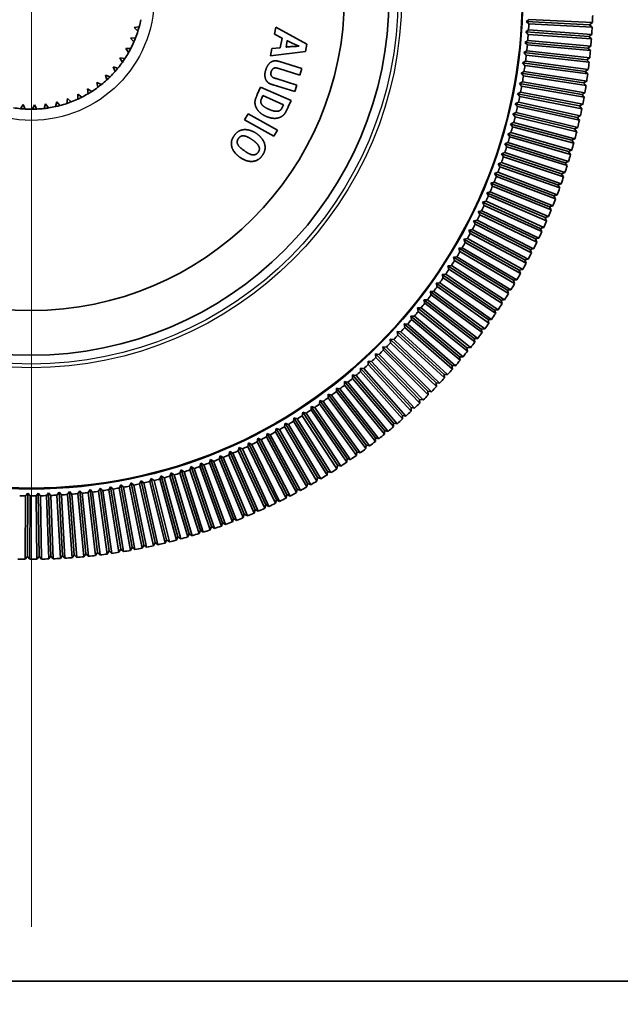
# Model space of a CAD drawing. Units: millimetres. Extents: x 71 to 5399, y -246 to 2899.
# Drawn here: x 1538 to 1564, y 344 to 389 of the extents above; entities that cross this region are included whole.
import ezdxf

# ---------------------------------------------------------------- set-up
doc = ezdxf.new("R2010")
doc.units = ezdxf.units.MM
doc.header["$LTSCALE"] = 10
for name, color, linetype, lineweight in [('Center Mark (ISO)', 7, 'Continuous', 18), ('Dimension (ISO)', 7, 'Continuous', 18), ('Visible (ISO)', 7, 'Continuous', 35), ('Visible Narrow (ISO)', 7, 'Continuous', 25)]:
    doc.layers.add(name, color=color, linetype=linetype, lineweight=lineweight)
doc.styles.add('Note Text (ISO)', font='arial.ttf')
doc.dimstyles.new('ISO FOR MARKETING', dxfattribs={"dimscale": 10, "dimtxt": 2.5, "dimasz": 2.5, "dimexe": 3.175, "dimexo": 2, "dimgap": 0.762, "dimtad": 1, "dimrnd": 1e-08, "dimdsep": 46, "dimtxsty": 'Note Text (ISO)', "dimcen": 0.09, "dimdle": 10, "dimclrd": 256, "dimclre": 256, "dimclrt": 256, "dimazin": 2, "dimtfac": 1.40208, "dimtdec": 1, "dimtmove": 0, "dimatfit": 3, "dimfxl": 1, "dimtolj": 1, "dimtzin": 0, "dimlwd": -1, "dimlwe": -1, "dimarcsym": 0})

# ---------------------------------------------------------------- blocks, each defined once
blk = doc.blocks.new('*D15')
at = {"layer": 'Defpoints', "color": 0, "transparency": 16777216}
for p in [(1538.115, 347.954), (1889.115, 347.954), (1889.115, 212.199)]:
    blk.add_point(p, dxfattribs=at)
at = {"layer": 'Dimension (ISO)', "transparency": 16777216}
for p, q in [((1538.115, 327.954), (1538.115, 180.449)), ((1889.115, 327.954), (1889.115, 180.449)), ((1563.115, 212.199), (1864.115, 212.199))]:
    blk.add_line(p, q, dxfattribs=at)
for points in [[(1563.115, 216.365), (1563.115, 208.032), (1538.115, 212.199)], [(1864.115, 216.365), (1864.115, 208.032), (1889.115, 212.199)]]:
    blk.add_solid(points, dxfattribs=at)
at = {"layer": 'Dimension (ISO)', "transparency": 16777216, "char_height": 25, "attachment_point": 1, "style": 'Note Text (ISO)'}
for s, insert in [('\\A1;351 mm', (1652.394, 245.364)), ('\\A1;13.82 in', (1654.577, 204.579))]:
    blk.add_mtext(s, dxfattribs=dict(at, insert=insert))

msp = doc.modelspace()

# ---------------------------------------------------------------- linework, layer by layer
at = {"layer": 'Center Mark (ISO)', "linetype": 'Continuous'}
msp.add_line((1538.115, 431.074), (1538.115, 347.954), dxfattribs=at)
at = {"layer": 'Visible (ISO)'}
for p, q in [((1560.256, 388.432), (1560.383, 388.526)), ((1560.373, 388.326), (1560.256, 388.432)), ((1563.086, 388.293), (1560.256, 388.432)), ((1560.383, 388.526), (1563.213, 388.387)), ((1563.213, 388.387), (1563.086, 388.293)), ((1542.72, 388.164), (1542.94, 388.203)), ((1542.884, 388.011), (1542.72, 388.164)), ((1548.997, 387.867), (1549.054, 388.177)), ((1549.054, 388.177), (1550.443, 387.421)), ((1560.228, 387.968), (1560.357, 388.059)), ((1560.343, 387.86), (1560.228, 387.968)), ((1563.055, 387.771), (1560.228, 387.968)), ((1560.357, 388.059), (1563.184, 387.862)), ((1563.203, 388.187), (1560.373, 388.326)), ((1563.086, 388.293), (1563.203, 388.187)), ((1542.554, 387.69), (1542.777, 387.706)), ((1542.701, 387.521), (1542.554, 387.69)), ((1549.328, 387.698), (1548.997, 387.867)), ((1549.249, 387.266), (1549.328, 387.698)), ((1549.561, 387.582), (1549.508, 387.293)), ((1560.191, 387.505), (1560.322, 387.594)), ((1560.304, 387.395), (1560.191, 387.505)), ((1563.013, 387.249), (1560.191, 387.505)), ((1560.322, 387.594), (1563.143, 387.337)), ((1563.17, 387.662), (1560.343, 387.86)), ((1563.184, 387.862), (1563.055, 387.771)), ((1563.055, 387.771), (1563.17, 387.662)), ((1542.339, 387.236), (1542.562, 387.229)), ((1542.468, 387.053), (1542.339, 387.236)), ((1548.82, 386.907), (1548.879, 387.226)), ((1550.384, 387.101), (1548.82, 386.907)), ((1548.879, 387.226), (1549.249, 387.266)), ((1550.091, 387.331), (1549.994, 387.375)), ((1550.443, 387.421), (1550.384, 387.101)), ((1560.144, 387.044), (1560.277, 387.129)), ((1560.277, 387.129), (1563.092, 386.814)), ((1563.125, 387.138), (1560.304, 387.395)), ((1563.143, 387.337), (1563.013, 387.249)), ((1563.013, 387.249), (1563.125, 387.138)), ((1542.078, 386.807), (1542.299, 386.776)), ((1542.186, 386.611), (1542.078, 386.807)), ((1549.219, 386.643), (1550.216, 386.335)), ((1560.087, 386.583), (1560.222, 386.666)), ((1560.254, 386.931), (1560.144, 387.044)), ((1562.96, 386.728), (1560.144, 387.044)), ((1560.222, 386.666), (1563.03, 386.291)), ((1563.07, 386.615), (1560.254, 386.931)), ((1563.092, 386.814), (1562.96, 386.728)), ((1562.96, 386.728), (1563.07, 386.615)), ((1541.773, 386.407), (1541.99, 386.354)), ((1541.861, 386.202), (1541.773, 386.407)), ((1549.023, 386.363), (1549.005, 386.36)), ((1550.125, 386.04), (1549.183, 386.332)), ((1550.216, 386.335), (1550.125, 386.04)), ((1560.021, 386.123), (1560.157, 386.203)), ((1560.195, 386.467), (1560.087, 386.583)), ((1562.896, 386.208), (1560.087, 386.583)), ((1560.157, 386.203), (1562.957, 385.77)), ((1563.004, 386.093), (1560.195, 386.467)), ((1563.03, 386.291), (1562.896, 386.208)), ((1562.896, 386.208), (1563.004, 386.093)), ((1541.428, 386.042), (1541.639, 385.966)), ((1541.494, 385.828), (1541.428, 386.042)), ((1549.07, 385.881), (1549.988, 385.597)), ((1559.945, 385.665), (1560.083, 385.742)), ((1560.127, 386.006), (1560.021, 386.123)), ((1562.821, 385.69), (1560.021, 386.123)), ((1560.083, 385.742), (1562.873, 385.251)), ((1562.927, 385.572), (1560.127, 386.006)), ((1562.957, 385.77), (1562.821, 385.69)), ((1540.634, 385.429), (1540.824, 385.311)), ((1540.654, 385.206), (1540.634, 385.429)), ((1541.047, 385.715), (1541.248, 385.618)), ((1541.09, 385.495), (1541.047, 385.715)), ((1548.223, 385.172), (1548.371, 385.504)), ((1548.371, 385.504), (1549.733, 384.898)), ((1549.898, 385.305), (1548.932, 385.603)), ((1549.988, 385.597), (1549.898, 385.305)), ((1560.048, 385.546), (1559.945, 385.665)), ((1562.736, 385.173), (1559.945, 385.665)), ((1562.839, 385.054), (1560.048, 385.546)), ((1562.821, 385.69), (1562.927, 385.572)), ((1539.198, 384.633), (1539.248, 384.851)), ((1539.248, 384.851), (1539.393, 384.68)), ((1539.703, 384.773), (1539.729, 384.995)), ((1539.729, 384.995), (1539.891, 384.84)), ((1540.189, 384.965), (1540.193, 385.188)), ((1540.193, 385.188), (1540.37, 385.051)), ((1548.471, 385.125), (1548.405, 384.977)), ((1549.391, 384.715), (1548.471, 385.125)), ((1549.733, 384.898), (1549.61, 384.622)), ((1559.86, 385.209), (1559.999, 385.283)), ((1559.961, 385.087), (1559.86, 385.209)), ((1562.639, 384.659), (1559.86, 385.209)), ((1562.74, 384.537), (1559.961, 385.087)), ((1559.999, 385.283), (1562.779, 384.733)), ((1562.873, 385.251), (1562.736, 385.173)), ((1562.736, 385.173), (1562.839, 385.054)), ((1537.637, 384.537), (1537.752, 384.729)), ((1537.752, 384.729), (1537.836, 384.522)), ((1538.16, 384.514), (1538.254, 384.717)), ((1538.254, 384.717), (1538.36, 384.52)), ((1538.682, 384.546), (1538.755, 384.758)), ((1538.755, 384.758), (1538.88, 384.573)), ((1549.335, 384.589), (1549.391, 384.715)), ((1559.765, 384.754), (1559.906, 384.826)), ((1559.863, 384.631), (1559.765, 384.754)), ((1562.532, 384.146), (1559.765, 384.754)), ((1562.63, 384.022), (1559.863, 384.631)), ((1559.906, 384.826), (1562.673, 384.217)), ((1562.779, 384.733), (1562.639, 384.659)), ((1562.639, 384.659), (1562.74, 384.537)), ((1547.657, 384.038), (1547.809, 384.313)), ((1548.968, 383.31), (1547.657, 384.038)), ((1547.809, 384.313), (1549.121, 383.585)), ((1559.661, 384.302), (1559.803, 384.371)), ((1559.756, 384.176), (1559.661, 384.302)), ((1562.414, 383.636), (1559.661, 384.302)), ((1562.51, 383.51), (1559.756, 384.176)), ((1559.803, 384.371), (1562.557, 383.704)), ((1562.673, 384.217), (1562.532, 384.146)), ((1562.532, 384.146), (1562.63, 384.022)), ((1549.121, 383.585), (1548.968, 383.31)), ((1559.547, 383.852), (1559.691, 383.917)), ((1559.639, 383.724), (1559.547, 383.852)), ((1562.286, 383.128), (1559.547, 383.852)), ((1562.379, 383), (1559.639, 383.724)), ((1559.691, 383.917), (1562.43, 383.194)), ((1562.557, 383.704), (1562.414, 383.636)), ((1562.414, 383.636), (1562.51, 383.51)), ((1559.423, 383.404), (1559.569, 383.467)), ((1559.513, 383.275), (1559.423, 383.404)), ((1562.147, 382.624), (1559.423, 383.404)), ((1562.237, 382.494), (1559.513, 383.275)), ((1559.569, 383.467), (1562.292, 382.686)), ((1562.43, 383.194), (1562.286, 383.128)), ((1562.286, 383.128), (1562.379, 383)), ((1559.291, 382.96), (1559.437, 383.019)), ((1559.378, 382.828), (1559.291, 382.96)), ((1561.997, 382.122), (1559.291, 382.96)), ((1562.085, 381.99), (1559.378, 382.828)), ((1559.437, 383.019), (1562.144, 382.181)), ((1562.292, 382.686), (1562.147, 382.624)), ((1559.149, 382.518), (1559.297, 382.574)), ((1559.233, 382.384), (1559.149, 382.518)), ((1561.837, 381.623), (1559.149, 382.518)), ((1561.922, 381.49), (1559.233, 382.384)), ((1559.297, 382.574), (1561.985, 381.68)), ((1562.147, 382.624), (1562.237, 382.494)), ((1558.998, 382.079), (1559.147, 382.132)), ((1559.079, 381.943), (1558.998, 382.079)), ((1561.667, 381.128), (1558.998, 382.079)), ((1561.749, 380.993), (1559.079, 381.943)), ((1559.147, 382.132), (1561.816, 381.181)), ((1562.144, 382.181), (1561.997, 382.122)), ((1561.997, 382.122), (1562.085, 381.99)), ((1558.837, 381.643), (1558.987, 381.693)), ((1558.916, 381.506), (1558.837, 381.643)), ((1561.486, 380.637), (1558.837, 381.643)), ((1561.565, 380.5), (1558.916, 381.506)), ((1558.987, 381.693), (1561.636, 380.687)), ((1561.985, 381.68), (1561.837, 381.623)), ((1561.837, 381.623), (1561.922, 381.49)), ((1558.668, 381.211), (1558.819, 381.258)), ((1558.744, 381.072), (1558.668, 381.211)), ((1561.295, 380.149), (1558.668, 381.211)), ((1561.371, 380.011), (1558.744, 381.072)), ((1558.819, 381.258), (1561.446, 380.196)), ((1561.816, 381.181), (1561.667, 381.128)), ((1561.667, 381.128), (1561.749, 380.993)), ((1558.49, 380.782), (1558.641, 380.826)), ((1558.563, 380.642), (1558.49, 380.782)), ((1561.094, 379.666), (1558.49, 380.782)), ((1561.167, 379.526), (1558.563, 380.642)), ((1558.641, 380.826), (1561.246, 379.71)), ((1561.636, 380.687), (1561.486, 380.637)), ((1561.486, 380.637), (1561.565, 380.5)), ((1558.302, 380.357), (1558.455, 380.398)), ((1558.372, 380.216), (1558.302, 380.357)), ((1560.883, 379.187), (1558.302, 380.357)), ((1560.953, 379.045), (1558.372, 380.216)), ((1558.455, 380.398), (1561.035, 379.227)), ((1561.446, 380.196), (1561.295, 380.149)), ((1561.295, 380.149), (1561.371, 380.011)), ((1558.106, 379.937), (1558.26, 379.974)), ((1558.173, 379.794), (1558.106, 379.937)), ((1560.661, 378.712), (1558.106, 379.937)), ((1560.728, 378.569), (1558.173, 379.794)), ((1558.26, 379.974), (1560.815, 378.75)), ((1561.246, 379.71), (1561.094, 379.666)), ((1561.094, 379.666), (1561.167, 379.526)), ((1557.688, 379.108), (1557.842, 379.139)), ((1557.842, 379.139), (1560.344, 377.809)), ((1557.901, 379.52), (1558.055, 379.554)), ((1557.965, 379.376), (1557.901, 379.52)), ((1560.43, 378.243), (1557.901, 379.52)), ((1560.494, 378.098), (1557.965, 379.376)), ((1558.055, 379.554), (1560.584, 378.277)), ((1561.035, 379.227), (1560.883, 379.187)), ((1560.883, 379.187), (1560.953, 379.045)), ((1557.465, 378.7), (1557.621, 378.728)), ((1557.523, 378.553), (1557.465, 378.7)), ((1559.939, 377.318), (1557.465, 378.7)), ((1557.621, 378.728), (1560.094, 377.346)), ((1557.749, 378.962), (1557.688, 379.108)), ((1560.189, 377.778), (1557.688, 379.108)), ((1560.25, 377.632), (1557.749, 378.962)), ((1560.815, 378.75), (1560.661, 378.712)), ((1560.661, 378.712), (1560.728, 378.569)), ((1557.235, 378.297), (1557.391, 378.322)), ((1557.289, 378.149), (1557.235, 378.297)), ((1559.678, 376.864), (1557.235, 378.297)), ((1557.391, 378.322), (1559.835, 376.888)), ((1559.997, 377.171), (1557.523, 378.553)), ((1560.584, 378.277), (1560.43, 378.243)), ((1560.43, 378.243), (1560.494, 378.098)), ((1556.995, 377.899), (1557.152, 377.92)), ((1557.047, 377.75), (1556.995, 377.899)), ((1559.409, 376.415), (1556.995, 377.899)), ((1557.152, 377.92), (1559.565, 376.436)), ((1559.733, 376.715), (1557.289, 378.149)), ((1560.344, 377.809), (1560.189, 377.778)), ((1556.748, 377.507), (1556.905, 377.524)), ((1556.797, 377.356), (1556.748, 377.507)), ((1559.13, 375.972), (1556.748, 377.507)), ((1556.905, 377.524), (1559.287, 375.99)), ((1559.461, 376.266), (1557.047, 377.75)), ((1560.189, 377.778), (1560.25, 377.632)), ((1556.493, 377.119), (1556.65, 377.133)), ((1556.538, 376.968), (1556.493, 377.119)), ((1558.841, 375.535), (1556.493, 377.119)), ((1558.887, 375.383), (1556.538, 376.968)), ((1556.65, 377.133), (1558.999, 375.549)), ((1559.178, 375.821), (1556.797, 377.356)), ((1560.094, 377.346), (1559.939, 377.318)), ((1559.939, 377.318), (1559.997, 377.171)), ((1556.229, 376.737), (1556.387, 376.748)), ((1556.271, 376.585), (1556.229, 376.737)), ((1558.544, 375.104), (1556.229, 376.737)), ((1558.587, 374.951), (1556.271, 376.585)), ((1556.387, 376.748), (1558.702, 375.115)), ((1559.835, 376.888), (1559.678, 376.864)), ((1559.678, 376.864), (1559.733, 376.715)), ((1555.957, 376.36), (1556.115, 376.368)), ((1555.996, 376.207), (1555.957, 376.36)), ((1558.238, 374.679), (1555.957, 376.36)), ((1558.277, 374.526), (1555.996, 376.207)), ((1556.115, 376.368), (1558.396, 374.687)), ((1559.565, 376.436), (1559.409, 376.415)), ((1559.409, 376.415), (1559.461, 376.266)), ((1555.391, 375.625), (1555.549, 375.626)), ((1555.424, 375.47), (1555.391, 375.625)), ((1557.599, 373.849), (1555.391, 375.625)), ((1555.549, 375.626), (1557.757, 373.851)), ((1555.678, 375.99), (1555.836, 375.994)), ((1555.714, 375.836), (1555.678, 375.99)), ((1557.923, 374.261), (1555.678, 375.99)), ((1557.959, 374.107), (1555.714, 375.836)), ((1555.836, 375.994), (1558.081, 374.265)), ((1559.287, 375.99), (1559.13, 375.972)), ((1559.13, 375.972), (1559.178, 375.821)), ((1555.126, 375.111), (1555.096, 375.266)), ((1555.096, 375.266), (1555.254, 375.264)), ((1557.267, 373.445), (1555.096, 375.266)), ((1555.254, 375.264), (1557.425, 373.443)), ((1557.632, 373.695), (1555.424, 375.47)), ((1558.999, 375.549), (1558.841, 375.535)), ((1558.841, 375.535), (1558.887, 375.383)), ((1554.82, 374.758), (1554.794, 374.913)), ((1554.794, 374.913), (1554.952, 374.908)), ((1556.926, 373.047), (1554.794, 374.913)), ((1556.952, 372.891), (1554.82, 374.758)), ((1554.952, 374.908), (1557.084, 373.042)), ((1557.296, 373.289), (1555.126, 375.111)), ((1558.702, 375.115), (1558.544, 375.104)), ((1558.544, 375.104), (1558.587, 374.951)), ((1554.508, 374.411), (1554.485, 374.567)), ((1554.485, 374.567), (1554.642, 374.559)), ((1556.577, 372.657), (1554.485, 374.567)), ((1556.6, 372.501), (1554.508, 374.411)), ((1554.642, 374.559), (1556.735, 372.648)), ((1558.396, 374.687), (1558.238, 374.679)), ((1558.238, 374.679), (1558.277, 374.526)), ((1553.861, 373.738), (1553.844, 373.895)), ((1553.844, 373.895), (1554.002, 373.88)), ((1555.855, 371.899), (1553.844, 373.895)), ((1554.002, 373.88), (1556.012, 371.883)), ((1554.188, 374.071), (1554.168, 374.228)), ((1554.168, 374.228), (1554.326, 374.216)), ((1556.22, 372.274), (1554.168, 374.228)), ((1556.24, 372.117), (1554.188, 374.071)), ((1554.326, 374.216), (1556.377, 372.262)), ((1557.757, 373.851), (1557.599, 373.849)), ((1557.599, 373.849), (1557.632, 373.695)), ((1558.081, 374.265), (1557.923, 374.261)), ((1557.923, 374.261), (1557.959, 374.107)), ((1553.527, 373.412), (1553.514, 373.569)), ((1553.514, 373.569), (1553.671, 373.55)), ((1555.482, 371.531), (1553.514, 373.569)), ((1555.495, 371.373), (1553.527, 373.412)), ((1553.671, 373.55), (1555.639, 371.512)), ((1555.871, 371.741), (1553.861, 373.738)), ((1557.267, 373.445), (1557.296, 373.289)), ((1557.425, 373.443), (1557.267, 373.445)), ((1553.186, 373.092), (1553.177, 373.25)), ((1553.177, 373.25), (1553.333, 373.228)), ((1555.102, 371.171), (1553.177, 373.25)), ((1555.111, 371.013), (1553.186, 373.092)), ((1553.333, 373.228), (1555.258, 371.149)), ((1556.926, 373.047), (1556.952, 372.891)), ((1557.084, 373.042), (1556.926, 373.047)), ((1552.485, 372.476), (1552.482, 372.634)), ((1552.482, 372.634), (1552.638, 372.605)), ((1554.319, 370.476), (1552.482, 372.634)), ((1552.638, 372.605), (1554.474, 370.448)), ((1552.839, 372.78), (1552.833, 372.938)), ((1552.833, 372.938), (1552.989, 372.913)), ((1554.714, 370.819), (1552.833, 372.938)), ((1554.72, 370.662), (1552.839, 372.78)), ((1552.989, 372.913), (1554.87, 370.794)), ((1556.577, 372.657), (1556.6, 372.501)), ((1556.735, 372.648), (1556.577, 372.657)), ((1552.125, 372.178), (1552.126, 372.336)), ((1553.916, 369.983), (1552.125, 372.178)), ((1552.126, 372.336), (1552.28, 372.305)), ((1553.916, 370.141), (1552.126, 372.336)), ((1552.28, 372.305), (1554.071, 370.109)), ((1554.322, 370.318), (1552.485, 372.476)), ((1556.22, 372.274), (1556.24, 372.117)), ((1556.377, 372.262), (1556.22, 372.274)), ((1551.387, 371.607), (1551.394, 371.765)), ((1551.394, 371.765), (1551.547, 371.727)), ((1553.091, 369.496), (1551.394, 371.765)), ((1551.547, 371.727), (1553.245, 369.458)), ((1551.759, 371.889), (1551.763, 372.047)), ((1553.504, 369.656), (1551.759, 371.889)), ((1551.763, 372.047), (1551.917, 372.012)), ((1553.507, 369.814), (1551.763, 372.047)), ((1551.917, 372.012), (1553.661, 369.779)), ((1555.855, 371.899), (1555.871, 371.741)), ((1556.012, 371.883), (1555.855, 371.899)), ((1550.626, 371.067), (1550.639, 371.224)), ((1550.639, 371.224), (1550.791, 371.18)), ((1552.24, 368.887), (1550.639, 371.224)), ((1551.009, 371.333), (1551.019, 371.491)), ((1552.659, 369.029), (1551.009, 371.333)), ((1551.019, 371.491), (1551.172, 371.449)), ((1552.669, 369.187), (1551.019, 371.491)), ((1551.172, 371.449), (1552.821, 369.146)), ((1553.084, 369.338), (1551.387, 371.607)), ((1555.482, 371.531), (1555.495, 371.373)), ((1555.639, 371.512), (1555.482, 371.531)), ((1550.237, 370.809), (1550.253, 370.966)), ((1551.788, 368.438), (1550.237, 370.809)), ((1550.253, 370.966), (1550.404, 370.918)), ((1551.805, 368.595), (1550.253, 370.966)), ((1550.404, 370.918), (1551.955, 368.548)), ((1552.226, 368.729), (1550.626, 371.067)), ((1550.791, 371.18), (1552.391, 368.842)), ((1554.714, 370.819), (1554.72, 370.662)), ((1554.87, 370.794), (1554.714, 370.819)), ((1555.102, 371.171), (1555.111, 371.013)), ((1555.258, 371.149), (1555.102, 371.171)), ((1549.443, 370.318), (1549.466, 370.474)), ((1550.893, 367.884), (1549.443, 370.318)), ((1549.466, 370.474), (1549.614, 370.42)), ((1550.917, 368.04), (1549.466, 370.474)), ((1549.614, 370.42), (1551.065, 367.986)), ((1549.842, 370.559), (1549.862, 370.716)), ((1551.344, 368.156), (1549.842, 370.559)), ((1549.862, 370.716), (1550.012, 370.665)), ((1551.364, 368.313), (1549.862, 370.716)), ((1550.012, 370.665), (1551.513, 368.262)), ((1554.319, 370.476), (1554.322, 370.318)), ((1554.474, 370.448), (1554.319, 370.476)), ((1548.629, 369.86), (1548.659, 370.015)), ((1548.659, 370.015), (1548.805, 369.955)), ((1550.006, 367.523), (1548.659, 370.015)), ((1548.805, 369.955), (1550.152, 367.463)), ((1549.038, 370.085), (1549.065, 370.241)), ((1550.438, 367.621), (1549.038, 370.085)), ((1549.065, 370.241), (1549.212, 370.184)), ((1550.464, 367.777), (1549.065, 370.241)), ((1549.212, 370.184), (1550.612, 367.72)), ((1553.916, 370.141), (1553.916, 369.983)), ((1554.071, 370.109), (1553.916, 370.141)), ((1547.797, 369.437), (1547.833, 369.591)), ((1549.039, 366.891), (1547.797, 369.437)), ((1547.833, 369.591), (1547.976, 369.525)), ((1549.075, 367.044), (1547.833, 369.591)), ((1547.976, 369.525), (1549.218, 366.978)), ((1548.215, 369.644), (1548.248, 369.799)), ((1549.51, 367.124), (1548.215, 369.644)), ((1548.248, 369.799), (1548.393, 369.736)), ((1549.543, 367.279), (1548.248, 369.799)), ((1548.393, 369.736), (1549.688, 367.216)), ((1549.976, 367.368), (1548.629, 369.86)), ((1553.091, 369.496), (1553.084, 369.338)), ((1553.245, 369.458), (1553.091, 369.496)), ((1553.507, 369.814), (1553.504, 369.656)), ((1553.661, 369.779), (1553.507, 369.814)), ((1546.517, 368.869), (1546.563, 369.02)), ((1546.563, 369.02), (1546.702, 368.945)), ((1547.642, 366.401), (1546.563, 369.02)), ((1546.947, 369.049), (1546.99, 369.202)), ((1548.082, 366.453), (1546.947, 369.049)), ((1546.99, 369.202), (1547.131, 369.13)), ((1548.124, 366.605), (1546.99, 369.202)), ((1547.131, 369.13), (1548.265, 366.533)), ((1547.374, 369.239), (1547.413, 369.392)), ((1548.562, 366.667), (1547.374, 369.239)), ((1547.413, 369.392), (1547.556, 369.323)), ((1548.602, 366.82), (1547.413, 369.392)), ((1547.556, 369.323), (1548.744, 366.751)), ((1552.669, 369.187), (1552.659, 369.029)), ((1552.821, 369.146), (1552.669, 369.187)), ((1545.645, 368.535), (1545.697, 368.684)), ((1545.697, 368.684), (1545.833, 368.604)), ((1546.666, 366.022), (1545.697, 368.684)), ((1545.833, 368.604), (1546.802, 365.941)), ((1546.083, 368.698), (1546.132, 368.848)), ((1547.107, 366.056), (1546.083, 368.698)), ((1546.132, 368.848), (1546.269, 368.77)), ((1547.156, 366.206), (1546.132, 368.848)), ((1546.269, 368.77), (1547.294, 366.128)), ((1547.597, 366.249), (1546.517, 368.869)), ((1546.702, 368.945), (1547.781, 366.326)), ((1551.805, 368.595), (1551.788, 368.438)), ((1551.955, 368.548), (1551.805, 368.595)), ((1552.24, 368.887), (1552.226, 368.729)), ((1552.391, 368.842), (1552.24, 368.887)), ((1543.863, 367.979), (1543.927, 368.123)), ((1543.927, 368.123), (1544.056, 368.031)), ((1544.67, 365.389), (1543.927, 368.123)), ((1544.313, 368.104), (1544.374, 368.25)), ((1544.374, 368.25), (1544.505, 368.16)), ((1545.174, 365.531), (1544.374, 368.25)), ((1544.505, 368.16), (1545.305, 365.442)), ((1544.76, 368.238), (1544.818, 368.385)), ((1545.617, 365.538), (1544.76, 368.238)), ((1544.818, 368.385), (1544.95, 368.299)), ((1545.675, 365.685), (1544.818, 368.385)), ((1544.95, 368.299), (1545.807, 365.598)), ((1545.204, 368.382), (1545.259, 368.53)), ((1546.117, 365.7), (1545.204, 368.382)), ((1545.259, 368.53), (1545.393, 368.447)), ((1546.172, 365.848), (1545.259, 368.53)), ((1545.393, 368.447), (1546.306, 365.764)), ((1546.614, 365.873), (1545.645, 368.535)), ((1551.364, 368.313), (1551.344, 368.156)), ((1551.513, 368.262), (1551.364, 368.313)), ((1542.041, 367.573), (1542.117, 367.712)), ((1542.117, 367.712), (1542.238, 367.61)), ((1542.629, 364.925), (1542.117, 367.712)), ((1542.5, 367.66), (1542.573, 367.8)), ((1542.573, 367.8), (1542.695, 367.701)), ((1543.143, 365.025), (1542.573, 367.8)), ((1542.695, 367.701), (1543.265, 364.925)), ((1542.956, 367.757), (1543.027, 367.898)), ((1543.584, 364.994), (1542.956, 367.757)), ((1543.027, 367.898), (1543.151, 367.801)), ((1543.654, 365.136), (1543.027, 367.898)), ((1543.151, 367.801), (1543.779, 365.038)), ((1543.411, 367.863), (1543.478, 368.006)), ((1544.096, 365.114), (1543.411, 367.863)), ((1543.478, 368.006), (1543.605, 367.912)), ((1544.164, 365.257), (1543.478, 368.006)), ((1543.605, 367.912), (1544.29, 365.162)), ((1544.606, 365.245), (1543.863, 367.979)), ((1544.056, 368.031), (1544.799, 365.297)), ((1545.113, 365.386), (1544.313, 368.104)), ((1550.464, 367.777), (1550.438, 367.621)), ((1550.612, 367.72), (1550.464, 367.777)), ((1550.917, 368.04), (1550.893, 367.884)), ((1551.065, 367.986), (1550.917, 368.04)), ((1537.86, 367.226), (1537.961, 367.348)), ((1537.941, 364.515), (1537.961, 367.348)), ((1537.961, 367.348), (1538.06, 367.225)), ((1538.327, 367.226), (1538.425, 367.35)), ((1538.425, 367.35), (1538.527, 367.229)), ((1538.465, 364.517), (1538.425, 367.35)), ((1538.794, 367.235), (1538.889, 367.361)), ((1538.892, 364.404), (1538.794, 367.235)), ((1538.889, 367.361), (1538.993, 367.242)), ((1538.988, 364.529), (1538.889, 367.361)), ((1538.993, 367.242), (1539.092, 364.411)), ((1539.26, 367.254), (1539.353, 367.382)), ((1539.418, 364.425), (1539.26, 367.254)), ((1539.353, 367.382), (1539.46, 367.266)), ((1539.511, 364.553), (1539.353, 367.382)), ((1539.46, 367.266), (1539.618, 364.437)), ((1539.726, 367.283), (1539.816, 367.413)), ((1539.943, 364.458), (1539.726, 367.283)), ((1539.816, 367.413), (1539.925, 367.299)), ((1540.034, 364.588), (1539.816, 367.413)), ((1539.925, 367.299), (1540.143, 364.474)), ((1540.191, 367.322), (1540.279, 367.453)), ((1540.468, 364.502), (1540.191, 367.322)), ((1540.279, 367.453), (1540.39, 367.341)), ((1540.555, 364.634), (1540.279, 367.453)), ((1540.39, 367.341), (1540.667, 364.522)), ((1540.655, 367.37), (1540.74, 367.504)), ((1540.991, 364.557), (1540.655, 367.37)), ((1540.74, 367.504), (1540.854, 367.394)), ((1541.076, 364.69), (1540.74, 367.504)), ((1540.854, 367.394), (1541.19, 364.58)), ((1541.119, 367.428), (1541.201, 367.563)), ((1541.513, 364.622), (1541.119, 367.428)), ((1541.201, 367.563), (1541.317, 367.456)), ((1541.595, 364.758), (1541.201, 367.563)), ((1541.317, 367.456), (1541.711, 364.65)), ((1541.581, 367.496), (1541.66, 367.633)), ((1542.034, 364.699), (1541.581, 367.496)), ((1541.66, 367.633), (1541.778, 367.528)), ((1542.113, 364.836), (1541.66, 367.633)), ((1541.778, 367.528), (1542.231, 364.731)), ((1542.552, 364.787), (1542.041, 367.573)), ((1542.238, 367.61), (1542.749, 364.823)), ((1543.069, 364.885), (1542.5, 367.66)), ((1549.543, 367.279), (1549.51, 367.124)), ((1549.688, 367.216), (1549.543, 367.279)), ((1550.006, 367.523), (1549.976, 367.368)), ((1550.152, 367.463), (1550.006, 367.523)), ((1537.84, 364.393), (1537.86, 367.226)), ((1538.06, 367.225), (1538.04, 364.392)), ((1538.366, 364.393), (1538.327, 367.226)), ((1538.527, 367.229), (1538.566, 364.396)), ((1548.602, 366.82), (1548.562, 366.667)), ((1548.744, 366.751), (1548.602, 366.82)), ((1549.075, 367.044), (1549.039, 366.891)), ((1549.218, 366.978), (1549.075, 367.044)), ((1547.642, 366.401), (1547.597, 366.249)), ((1547.781, 366.326), (1547.642, 366.401)), ((1548.124, 366.605), (1548.082, 366.453)), ((1548.265, 366.533), (1548.124, 366.605)), ((1546.666, 366.022), (1546.614, 365.873)), ((1546.802, 365.941), (1546.666, 366.022)), ((1547.156, 366.206), (1547.107, 366.056)), ((1547.294, 366.128), (1547.156, 366.206)), ((1545.174, 365.531), (1545.113, 365.386)), ((1545.305, 365.442), (1545.174, 365.531)), ((1545.675, 365.685), (1545.617, 365.538)), ((1545.807, 365.598), (1545.675, 365.685)), ((1546.172, 365.848), (1546.117, 365.7)), ((1546.306, 365.764), (1546.172, 365.848)), ((1543.654, 365.136), (1543.584, 364.994)), ((1543.779, 365.038), (1543.654, 365.136)), ((1544.164, 365.257), (1544.096, 365.114)), ((1544.29, 365.162), (1544.164, 365.257)), ((1544.67, 365.389), (1544.606, 365.245)), ((1544.799, 365.297), (1544.67, 365.389)), ((1540.555, 364.634), (1540.468, 364.502)), ((1540.667, 364.522), (1540.555, 364.634)), ((1541.076, 364.69), (1540.991, 364.557)), ((1541.19, 364.58), (1541.076, 364.69)), ((1541.595, 364.758), (1541.513, 364.622)), ((1541.711, 364.65), (1541.595, 364.758)), ((1542.113, 364.836), (1542.034, 364.699)), ((1542.231, 364.731), (1542.113, 364.836)), ((1542.629, 364.925), (1542.552, 364.787)), ((1542.749, 364.823), (1542.629, 364.925)), ((1543.143, 365.025), (1543.069, 364.885)), ((1543.265, 364.925), (1543.143, 365.025)), ((1537.941, 364.515), (1537.84, 364.393)), ((1538.04, 364.392), (1537.941, 364.515)), ((1538.465, 364.517), (1538.366, 364.393)), ((1538.566, 364.396), (1538.465, 364.517)), ((1538.988, 364.529), (1538.892, 364.404)), ((1539.092, 364.411), (1538.988, 364.529)), ((1539.511, 364.553), (1539.418, 364.425)), ((1539.618, 364.437), (1539.511, 364.553)), ((1540.034, 364.588), (1539.943, 364.458)), ((1540.143, 364.474), (1540.034, 364.588)), ((1494.115, 345.514), (1933.115, 345.514))]:
    msp.add_line(p, q, dxfattribs=at)
for radius in [21.98, 16, 14]:
    msp.add_circle((1538.115, 389.514), radius, dxfattribs=at)
for radius, start, end in [(5, 344.7993, 348.5074), (25.123, 357.4287, 358.1725), (5, 338.7993, 342.5074), (5, 342.5074, 344.7993), (22.289, 356.2576, 356.9436), (25.123, 356.2287, 356.9725), (5, 332.7993, 336.5074), (5, 336.5074, 338.7993), (22.289, 355.0576, 355.7436), (25.123, 355.0287, 355.7725), (5, 326.7993, 330.5074), (5, 330.5074, 332.7993), (22.289, 353.8576, 354.5436), (25.123, 353.8287, 354.5725), (5, 320.7993, 324.5074), (5, 324.5074, 326.7993), (22.289, 352.6576, 353.3436), (25.123, 352.6287, 353.3725), (5, 314.7993, 318.5074), (5, 318.5074, 320.7993), (22.289, 351.4576, 352.1436), (5, 308.7993, 312.5074), (5, 312.5074, 314.7993), (22.289, 350.2576, 350.9436), (25.123, 351.4287, 352.1725), (5, 300.5074, 302.7993), (5, 302.7993, 306.5074), (5, 306.5074, 308.7993), (22.289, 349.0576, 349.7436), (25.123, 350.2287, 350.9725), (5, 290.7993, 294.5074), (5, 294.5074, 296.7993), (5, 296.7993, 300.5074), (22.289, 347.8576, 348.5436), (25.123, 349.0287, 349.7725), (5, 260.7993, 264.5074), (5, 264.5074, 266.7993), (5, 266.7993, 270.5074), (5, 270.5074, 272.7993), (5, 272.7993, 276.5074), (5, 276.5074, 278.7993), (5, 278.7993, 282.5074), (5, 282.5074, 284.7993), (5, 284.7993, 288.5074), (5, 288.5074, 290.7993), (22.289, 346.6576, 347.3436), (25.123, 347.8287, 348.5725), (22.289, 345.4576, 346.1436), (25.123, 346.6287, 347.3725), (22.289, 344.2576, 344.9436), (22.289, 343.0576, 343.7436), (25.123, 345.4287, 346.1725), (22.289, 341.8576, 342.5436), (25.123, 344.2287, 344.9725), (22.289, 340.6576, 341.3436), (25.123, 343.0287, 343.7725), (22.289, 339.4576, 340.1436), (25.123, 341.8287, 342.5725), (22.289, 338.2576, 338.9436), (25.123, 340.6287, 341.3725), (22.289, 337.0576, 337.7436), (25.123, 339.4287, 340.1725), (22.289, 335.8576, 336.5436), (25.123, 338.2287, 338.9725), (22.289, 334.6576, 335.3436), (25.123, 337.0287, 337.7725), (22.289, 333.4576, 334.1436), (22.289, 332.2576, 332.9436), (25.123, 335.8287, 336.5725), (22.289, 331.0576, 331.7436), (25.123, 334.6287, 335.3725), (22.289, 329.8576, 330.5436), (25.123, 333.4287, 334.1725), (22.289, 328.6576, 329.3436), (25.123, 332.2287, 332.9725), (22.289, 327.4576, 328.1436), (25.123, 331.0287, 331.7725), (22.289, 325.0576, 325.7436), (22.289, 326.2576, 326.9436), (25.123, 329.8287, 330.5725), (22.289, 323.8576, 324.5436), (25.123, 328.6287, 329.3725), (22.289, 322.6576, 323.3436), (25.123, 327.4287, 328.1725), (22.289, 321.4576, 322.1436), (25.123, 326.2287, 326.9725), (22.289, 320.2576, 320.9436), (25.123, 325.0287, 325.7725), (22.289, 317.8576, 318.5436), (22.289, 319.0576, 319.7436), (25.123, 323.8287, 324.5725), (22.289, 316.6576, 317.3436), (25.123, 322.6287, 323.3725), (22.289, 315.4576, 316.1436), (25.123, 321.4287, 322.1725), (22.289, 313.0576, 313.7436), (22.289, 314.2576, 314.9436), (25.123, 320.2287, 320.9725), (22.289, 311.8576, 312.5436), (25.123, 319.0287, 319.7725), (22.289, 310.6576, 311.3436), (25.123, 317.8287, 318.5725), (22.289, 308.2576, 308.9436), (22.289, 309.4576, 310.1436), (25.123, 315.4287, 316.1725), (25.123, 316.6287, 317.3725), (22.289, 307.0576, 307.7436), (25.123, 314.2287, 314.9725), (22.289, 304.6576, 305.3436), (22.289, 305.8576, 306.5436), (25.123, 313.0287, 313.7725), (22.289, 302.2576, 302.9436), (22.289, 303.4576, 304.1436), (25.123, 311.8287, 312.5725), (22.289, 299.8576, 300.5436), (22.289, 301.0576, 301.7436), (25.123, 309.4287, 310.1725), (25.123, 310.6287, 311.3725), (22.289, 298.6576, 299.3436), (25.123, 308.2287, 308.9725), (22.289, 295.0576, 295.7436), (22.289, 296.2576, 296.9436), (22.289, 297.4576, 298.1436), (25.123, 307.0287, 307.7725), (22.289, 292.6576, 293.3436), (22.289, 293.8576, 294.5436), (25.123, 304.6287, 305.3725), (25.123, 305.8287, 306.5725), (22.289, 290.2576, 290.9436), (22.289, 291.4576, 292.1436), (25.123, 303.4287, 304.1725), (22.289, 286.6576, 287.3436), (22.289, 287.8576, 288.5436), (22.289, 289.0576, 289.7436), (25.123, 301.0287, 301.7725), (25.123, 302.2287, 302.9725), (22.289, 281.8576, 282.5436), (22.289, 283.0576, 283.7436), (22.289, 284.2576, 284.9436), (22.289, 285.4576, 286.1436), (25.123, 299.8287, 300.5725), (22.289, 268.6576, 269.3436), (22.289, 271.0576, 271.7436), (22.289, 272.2576, 272.9436), (22.289, 273.4576, 274.1436), (22.289, 274.6576, 275.3436), (22.289, 275.8576, 276.5436), (22.289, 277.0576, 277.7436), (22.289, 278.2576, 278.9436), (22.289, 279.4576, 280.1436), (22.289, 280.6576, 281.3436), (25.123, 297.4287, 298.1725), (25.123, 298.6287, 299.3725), (22.289, 269.8576, 270.5436), (25.123, 295.0287, 295.7725), (25.123, 296.2287, 296.9725), (25.123, 292.6287, 293.3725), (25.123, 293.8287, 294.5725), (25.123, 290.2287, 290.9725), (25.123, 291.4287, 292.1725), (25.123, 286.6287, 287.3725), (25.123, 287.8287, 288.5725), (25.123, 289.0287, 289.7725), (25.123, 283.0287, 283.7725), (25.123, 284.2287, 284.9725), (25.123, 285.4287, 286.1725), (25.123, 277.0287, 277.7725), (25.123, 278.2287, 278.9725), (25.123, 279.4287, 280.1725), (25.123, 280.6287, 281.3725), (25.123, 281.8287, 282.5725), (25.123, 268.6287, 269.3725), (25.123, 269.8287, 270.5725), (25.123, 271.0287, 271.7725), (25.123, 272.2287, 272.9725), (25.123, 273.4287, 274.1725), (25.123, 274.6287, 275.3725), (25.123, 275.8287, 276.5725)]:
    msp.add_arc((1538.115, 389.514), radius, start, end, dxfattribs=at)
for points in [[(1549.82, 387.453), (1549.743, 387.488), (1549.631, 387.545), (1549.561, 387.582)], [(1549.508, 387.293), (1549.554, 387.298), (1549.608, 387.303)], [(1549.608, 387.303), (1549.653, 387.307), (1549.762, 387.318), (1549.819, 387.319)], [(1549.819, 387.319), (1549.846, 387.321), (1549.936, 387.324), (1549.981, 387.327)], [(1549.994, 387.375), (1549.954, 387.392), (1549.86, 387.434), (1549.82, 387.453)], [(1549.981, 387.327), (1550.033, 387.329), (1550.091, 387.331)], [(1548.598, 386.264), (1548.648, 386.427), (1548.815, 386.632), (1548.93, 386.665)], [(1548.93, 386.665), (1548.941, 386.669), (1548.961, 386.673), (1548.973, 386.674)], [(1548.973, 386.674), (1549.023, 386.684), (1549.131, 386.67), (1549.219, 386.643)], [(1548.65, 385.76), (1548.593, 385.831), (1548.542, 386.084), (1548.598, 386.264)], [(1548.845, 386.195), (1548.816, 386.101), (1548.869, 385.957), (1548.944, 385.925)], [(1549.005, 386.36), (1548.95, 386.35), (1548.866, 386.265), (1548.845, 386.195)], [(1549.183, 386.332), (1549.115, 386.353), (1549.05, 386.366), (1549.023, 386.363)], [(1548.715, 385.696), (1548.699, 385.707), (1548.665, 385.738), (1548.65, 385.76)], [(1548.944, 385.925), (1548.949, 385.924), (1548.954, 385.919), (1548.957, 385.918)], [(1548.957, 385.918), (1548.975, 385.911), (1549.023, 385.896), (1549.07, 385.881)], [(1548.753, 385.671), (1548.743, 385.675), (1548.725, 385.688), (1548.715, 385.696)], [(1548.932, 385.603), (1548.857, 385.627), (1548.782, 385.655), (1548.753, 385.671)], [(1548.192, 384.55), (1548.134, 384.649), (1548.109, 384.869), (1548.142, 384.971)], [(1548.142, 384.971), (1548.158, 385.009), (1548.196, 385.11), (1548.223, 385.172)], [(1548.405, 384.977), (1548.345, 384.842), (1548.492, 384.621), (1548.709, 384.525)], [(1548.596, 384.204), (1548.457, 384.266), (1548.255, 384.439), (1548.192, 384.55)], [(1548.709, 384.525), (1548.829, 384.471), (1549.038, 384.412), (1549.124, 384.423)], [(1549.124, 384.423), (1549.196, 384.431), (1549.299, 384.508), (1549.335, 384.589)], [(1549.57, 384.537), (1549.55, 384.493), (1549.51, 384.414), (1549.496, 384.387)], [(1549.61, 384.622), (1549.601, 384.602), (1549.58, 384.556), (1549.57, 384.537)], [(1549.227, 384.148), (1549.092, 384.094), (1548.783, 384.122), (1548.596, 384.204)], [(1549.496, 384.387), (1549.449, 384.304), (1549.316, 384.184), (1549.227, 384.148)], [(1547.178, 383.316), (1547.274, 383.458), (1547.486, 383.593), (1547.625, 383.601)], [(1547.625, 383.601), (1547.765, 383.61), (1548.047, 383.523), (1548.182, 383.43)], [(1547.069, 383.072), (1547.08, 383.136), (1547.131, 383.248), (1547.178, 383.316)], [(1547.373, 383.196), (1547.285, 383.066), (1547.415, 382.808), (1547.653, 382.646)], [(1547.517, 383.315), (1547.475, 383.299), (1547.404, 383.241), (1547.373, 383.196)], [(1547.992, 383.152), (1547.832, 383.262), (1547.595, 383.342), (1547.517, 383.315)], [(1548.289, 382.858), (1548.25, 382.932), (1548.105, 383.075), (1547.992, 383.152)], [(1548.182, 383.43), (1548.384, 383.293), (1548.587, 382.936), (1548.57, 382.755)], [(1547.463, 382.354), (1547.253, 382.497), (1547.048, 382.847), (1547.064, 383.03)], [(1547.064, 383.03), (1547.066, 383.041), (1547.067, 383.063), (1547.069, 383.072)], [(1547.653, 382.646), (1547.747, 382.582), (1547.899, 382.501), (1547.962, 382.481)], [(1548.266, 382.592), (1548.309, 382.654), (1548.322, 382.799), (1548.289, 382.858)], [(1548.57, 382.755), (1548.563, 382.679), (1548.504, 382.527), (1548.456, 382.457)], [(1548.456, 382.457), (1548.287, 382.209), (1547.756, 382.154), (1547.463, 382.354)], [(1547.962, 382.481), (1547.975, 382.476), (1548.01, 382.472), (1548.031, 382.471)], [(1548.031, 382.471), (1548.084, 382.468), (1548.217, 382.519), (1548.266, 382.592)]]:
    msp.add_open_spline(points, degree=2, dxfattribs=at)
at = {"layer": 'Visible Narrow (ISO)'}
for radius in [21.943, 16.56, 16.397, 5.5]:
    msp.add_circle((1538.115, 389.514), radius, dxfattribs=at)

# ---------------------------------------------------------------- dimensions: what is measured, and where the dimension line sits
at = {"layer": 'Dimension (ISO)'}
dim = msp.add_linear_dim(base=(1889.115, 212.199), p1=(1538.115, 347.954), p2=(1889.115, 347.954), angle=180, text='<> mm\\X13.82 in', dimstyle='ISO FOR MARKETING', override={"dimgap": 0.762, "dimdec": 2, "dimpost": '', "dimtol": 0, "dimlim": 0, "dimtp": 0, "dimtm": 0, "dimtdec": 1, "dimtofl": 0, "dimatfit": 1, "dimtvp": -0.25}, dxfattribs=at)
dim.commit()
dim.dimension.update_dxf_attribs({"geometry": '*D15', "text_midpoint": (1713.615, 212.199), "dimtype": 160})

doc.saveas('drawing.dxf')
